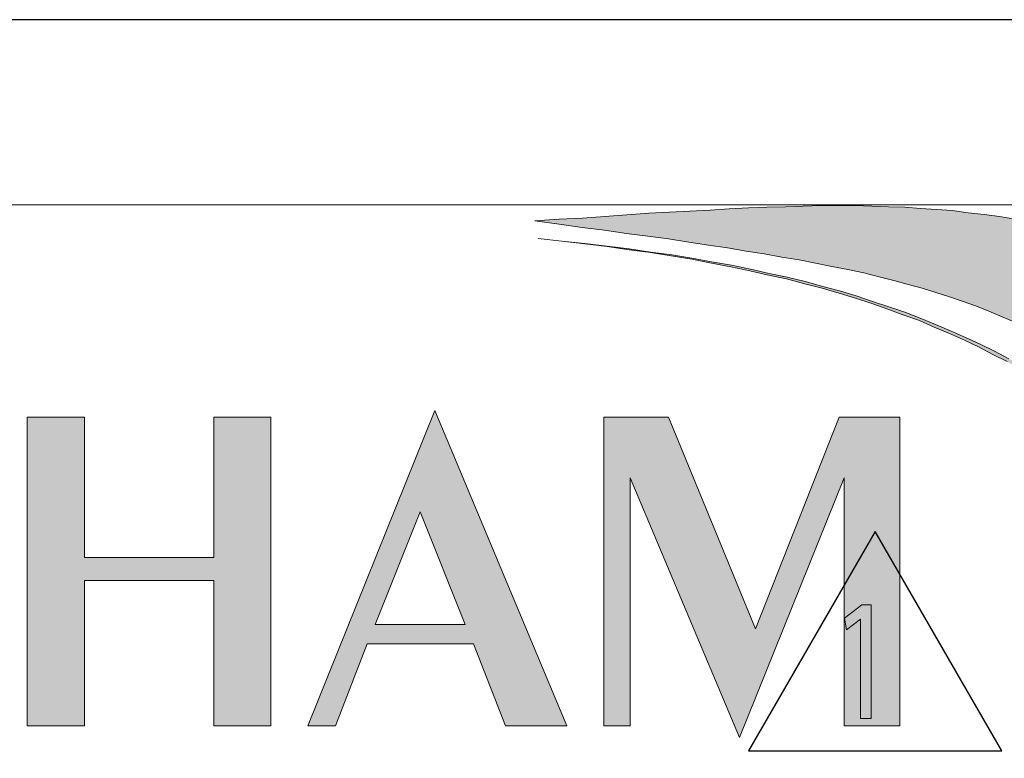
# Model space of a CAD drawing. Units: millimetres. Extents: x -70 to 287, y 40 to 240.
# Drawn here: x 25 to 48, y 221 to 238 of the extents above; entities that cross this region are included whole.
import ezdxf

# ---------------------------------------------------------------- set-up
doc = ezdxf.new("R2010")
doc.units = ezdxf.units.MM
doc.header["$MEASUREMENT"] = 0
doc.layers.add('border', color=7, linetype='Continuous')

# ---------------------------------------------------------------- blocks, each defined once
blk = doc.blocks.new('block 2')
at = {"layer": 'border', "lineweight": 0}
blk.add_lwpolyline([(44.39, 224.29), (44.384, 224.29), (44.06, 224.04), (44.011, 224.314), (44.418, 224.626), (44.633, 224.626), (44.633, 221.963), (44.39, 221.963), (44.39, 224.29)], dxfattribs=at)
blk = doc.blocks.new('block 3')
at = {"layer": 'border', "true_color": 0xffffff}
h = blk.add_hatch(color=7, dxfattribs=at)
h.dxf.hatch_style = 2
h.paths.add_polyline_path([(44.39, 224.29), (44.384, 224.29), (44.06, 224.04), (44.011, 224.314), (44.418, 224.626), (44.633, 224.626), (44.633, 221.963), (44.39, 221.963)])
at = {"layer": 'border', "lineweight": 0}
blk.add_lwpolyline([(44.39, 224.29), (44.384, 224.29), (44.06, 224.04), (44.011, 224.314), (44.418, 224.626), (44.633, 224.626), (44.633, 221.963), (44.39, 221.963), (44.39, 224.29), (44.39, 224.29)], dxfattribs=at)
blk = doc.blocks.new('block 4')
at = {"layer": 'border', "color": 7, "lineweight": 25, "true_color": 0xffffff}
blk.add_lwpolyline([(44.731, 226.345), (41.765, 221.209), (47.697, 221.209), (44.731, 226.345)], dxfattribs=at)
blk = doc.blocks.new('block 430')
at = {"layer": 'border', "color": 7, "lineweight": 25, "true_color": 0xffffff}
blk.add_lwpolyline([(3.658, 40.196), (286.689, 40.196), (286.689, 238.332), (3.658, 238.332), (3.658, 40.196)], dxfattribs=at)
blk = doc.blocks.new('block 477')
at = {"layer": 'border', "lineweight": 0}
blk.add_lwpolyline([(38.37, 221.793), (38.992, 221.793), (38.992, 227.6), (41.552, 221.522), (44.001, 227.6), (44.001, 221.793), (45.31, 221.793), (45.31, 229.02), (43.89, 229.02), (41.927, 224.067), (39.886, 229.02), (38.37, 229.02), (38.37, 221.793)], dxfattribs=at)
blk = doc.blocks.new('block 478')
at = {"layer": 'border', "lineweight": 0}
blk.add_lwpolyline([(33.018, 224.17), (34.071, 226.802), (35.124, 224.17), (33.018, 224.17)], dxfattribs=at)
blk = doc.blocks.new('block 479')
at = {"layer": 'border', "lineweight": 0}
blk.add_lwpolyline([(31.438, 221.793), (32.085, 221.793), (32.826, 223.716), (35.323, 223.716), (36.073, 221.793), (37.509, 221.793), (34.414, 229.18), (31.438, 221.793)], dxfattribs=at)
blk = doc.blocks.new('block 480')
at = {"layer": 'border', "lineweight": 0}
blk.add_lwpolyline([(26.206, 225.199), (29.237, 225.199), (29.237, 221.793), (30.569, 221.793), (30.569, 229.02), (29.237, 229.02), (29.237, 225.734), (26.206, 225.734), (26.206, 229.02), (24.866, 229.02), (24.866, 221.793), (26.206, 221.793), (26.206, 225.199)], dxfattribs=at)
blk = doc.blocks.new('block 485')
at = {"layer": 'border', "true_color": 0xffffff}
h = blk.add_hatch(color=7, dxfattribs=at)
h.paths.add_polyline_path([(38.37, 221.793), (38.992, 221.793), (38.992, 227.6), (41.552, 221.522), (44.001, 227.6), (44.001, 221.793), (45.31, 221.793), (45.31, 229.02), (43.89, 229.02), (41.927, 224.067), (39.886, 229.02), (38.37, 229.02)])
h.paths.add_polyline_path([(33.018, 224.17), (34.071, 226.802), (35.124, 224.17)])
h.paths.add_polyline_path([(31.438, 221.793), (32.085, 221.793), (32.826, 223.716), (35.323, 223.716), (36.073, 221.793), (37.509, 221.793), (34.414, 229.18)])
h.paths.add_polyline_path([(26.206, 225.199), (29.237, 225.199), (29.237, 221.793), (30.569, 221.793), (30.569, 229.02), (29.237, 229.02), (29.237, 225.734), (26.206, 225.734), (26.206, 229.02), (24.866, 229.02), (24.866, 221.793), (26.206, 221.793)])
h.paths.add_polyline_path([(20.319, 221.793), (21.651, 221.793), (21.651, 228.478), (23.55, 228.478), (23.55, 229.02), (18.429, 229.02), (18.429, 228.478), (20.319, 228.478)])
h.paths.add_polyline_path([(14.545, 224.17), (15.597, 226.802), (16.658, 224.17)])
h.paths.add_polyline_path([(12.973, 221.793), (13.619, 221.793), (14.361, 223.716), (16.85, 223.716), (17.607, 221.793), (19.035, 221.793), (15.94, 229.18)])
h.paths.add_polyline_path([(12.511, 222.703), (7.238, 222.703), (7.238, 233.965), (4.981, 233.965), (4.981, 221.793), (12.511, 221.793)])
at = {"layer": 'border', "lineweight": 0}
for points in [[(31.438, 221.793), (32.085, 221.793), (32.826, 223.716), (35.323, 223.716), (36.073, 221.793), (37.509, 221.793), (34.414, 229.18), (31.438, 221.793)], [(26.206, 225.199), (29.237, 225.199), (29.237, 221.793), (30.569, 221.793), (30.569, 229.02), (29.237, 229.02), (29.237, 225.734), (26.206, 225.734), (26.206, 229.02), (24.866, 229.02), (24.866, 221.793), (26.206, 221.793), (26.206, 225.199)], [(38.37, 221.793), (38.992, 221.793), (38.992, 227.6), (41.552, 221.522), (44.001, 227.6), (44.001, 221.793), (45.31, 221.793), (45.31, 229.02), (43.89, 229.02), (41.927, 224.067), (39.886, 229.02), (38.37, 229.02), (38.37, 221.793)], [(33.018, 224.17), (34.071, 226.802), (35.124, 224.17), (33.018, 224.17)]]:
    blk.add_lwpolyline(points, dxfattribs=at)
blk = doc.blocks.new('block 486')
at = {"layer": 'border', "lineweight": 0}
for points in [[(36.761, 233.619), (37.325, 233.657), (37.876, 233.683), (38.401, 233.721), (38.913, 233.76), (39.426, 233.798), (39.913, 233.824), (40.387, 233.85), (40.861, 233.875), (41.31, 233.901), (41.759, 233.927), (42.194, 233.939), (42.63, 233.952), (43.04, 233.965), (43.463, 233.978), (43.86, 233.978), (44.258, 233.978), (44.654, 233.965), (45.039, 233.952), (45.423, 233.939), (45.795, 233.914), (46.167, 233.888), (46.538, 233.862), (46.91, 233.811), (47.282, 233.773), (47.641, 233.721), (47.999, 233.657)], [(47.999, 231.248), (47.705, 231.376), (47.397, 231.505), (47.102, 231.62), (46.794, 231.735), (46.474, 231.838), (46.154, 231.94), (45.833, 232.043), (45.5, 232.133), (45.167, 232.222), (44.821, 232.312), (44.462, 232.402), (44.091, 232.478), (43.719, 232.555), (43.335, 232.632), (42.951, 232.709), (42.541, 232.773), (42.13, 232.85), (41.707, 232.914), (41.271, 232.991), (40.823, 233.055), (40.362, 233.119), (39.888, 233.196), (39.401, 233.26), (38.901, 233.324), (38.388, 233.401), (37.863, 233.465), (37.325, 233.542), (36.761, 233.619)]]:
    blk.add_lwpolyline(points, dxfattribs=at)
blk = doc.blocks.new('block 487')
at = {"layer": 'border', "true_color": 0x00ffff}
blk.add_hatch(color=4, dxfattribs=at).paths.add_polyline_path([(36.761, 233.619), (37.325, 233.657), (37.876, 233.683), (38.401, 233.721), (38.913, 233.76), (39.426, 233.798), (39.913, 233.824), (40.387, 233.85), (40.861, 233.875), (41.31, 233.901), (41.759, 233.927), (42.194, 233.939), (42.63, 233.952), (43.04, 233.965), (43.463, 233.978), (43.86, 233.978), (44.258, 233.978), (44.654, 233.965), (45.039, 233.952), (45.423, 233.939), (45.795, 233.914), (46.167, 233.888), (46.538, 233.862), (46.91, 233.811), (47.282, 233.773), (47.641, 233.721), (47.999, 233.657), (48.371, 233.593), (48.729, 233.516), (49.076, 233.427), (49.434, 233.337), (49.806, 233.234), (50.165, 233.119), (50.537, 233.004), (50.895, 232.876), (51.267, 232.748), (51.638, 232.594), (52.01, 232.44), (52.395, 232.273), (52.779, 232.107), (53.163, 231.915), (53.548, 231.722), (53.945, 231.517), (54.355, 231.3), (54.765, 231.082), (55.175, 230.838), (55.598, 230.595), (56.021, 230.339), (56.457, 230.069), (56.905, 229.787), (57.367, 229.506), (57.828, 229.198), (58.302, 228.878), (58.789, 228.557), (59.288, 228.211), (59.789, 227.865), (60.314, 227.506), (60.852, 227.122), (61.39, 226.738), (61.954, 226.328), (62.531, 225.918), (63.12, 225.482), (63.736, 225.033), (64.351, 224.572), (64.991, 224.098), (62.953, 221.868), (60.929, 219.625), (60.391, 220.215), (59.891, 220.779), (59.391, 221.33), (58.917, 221.855), (58.443, 222.368), (57.994, 222.855), (57.546, 223.329), (57.11, 223.79), (56.7, 224.239), (56.29, 224.662), (55.893, 225.072), (55.495, 225.469), (55.124, 225.853), (54.753, 226.212), (54.394, 226.571), (54.035, 226.904), (53.689, 227.224), (53.356, 227.532), (53.022, 227.827), (52.702, 228.122), (52.382, 228.391), (52.074, 228.647), (51.766, 228.89), (51.459, 229.134), (51.164, 229.365), (50.869, 229.57), (50.575, 229.775), (50.28, 229.98), (49.998, 230.159), (49.716, 230.339), (49.422, 230.518), (49.14, 230.672), (48.871, 230.825), (48.576, 230.979), (48.294, 231.12), (47.999, 231.248), (47.705, 231.376), (47.397, 231.505), (47.102, 231.62), (46.794, 231.735), (46.474, 231.838), (46.154, 231.94), (45.833, 232.043), (45.5, 232.133), (45.167, 232.222), (44.821, 232.312), (44.462, 232.402), (44.091, 232.478), (43.719, 232.555), (43.335, 232.632), (42.951, 232.709), (42.541, 232.773), (42.13, 232.85), (41.707, 232.914), (41.271, 232.991), (40.823, 233.055), (40.362, 233.119), (39.888, 233.196), (39.401, 233.26), (38.901, 233.324), (38.388, 233.401), (37.863, 233.465), (37.325, 233.542)])
at = {"layer": 'border', "lineweight": 0}
for points in [[(36.761, 233.619), (37.325, 233.657), (37.876, 233.683), (38.401, 233.721), (38.913, 233.76), (39.426, 233.798), (39.913, 233.824), (40.387, 233.85), (40.861, 233.875), (41.31, 233.901), (41.759, 233.927), (42.194, 233.939), (42.63, 233.952), (43.04, 233.965), (43.463, 233.978), (43.86, 233.978), (44.258, 233.978), (44.654, 233.965), (45.039, 233.952), (45.423, 233.939), (45.795, 233.914), (46.167, 233.888), (46.538, 233.862), (46.91, 233.811), (47.282, 233.773), (47.641, 233.721), (47.999, 233.657)], [(47.999, 231.248), (47.705, 231.376), (47.397, 231.505), (47.102, 231.62), (46.794, 231.735), (46.474, 231.838), (46.154, 231.94), (45.833, 232.043), (45.5, 232.133), (45.167, 232.222), (44.821, 232.312), (44.462, 232.402), (44.091, 232.478), (43.719, 232.555), (43.335, 232.632), (42.951, 232.709), (42.541, 232.773), (42.13, 232.85), (41.707, 232.914), (41.271, 232.991), (40.823, 233.055), (40.362, 233.119), (39.888, 233.196), (39.401, 233.26), (38.901, 233.324), (38.388, 233.401), (37.863, 233.465), (37.325, 233.542), (36.761, 233.619)]]:
    blk.add_lwpolyline(points, dxfattribs=at)
blk = doc.blocks.new('block 488')
at = {"layer": 'border', "color": 4, "lineweight": 5, "true_color": 0x00ffff}
for points in [[(36.761, 233.619), (37.325, 233.657), (37.876, 233.683), (38.401, 233.721), (38.913, 233.76), (39.426, 233.798), (39.913, 233.824), (40.387, 233.85), (40.861, 233.875), (41.31, 233.901), (41.759, 233.927), (42.194, 233.939), (42.63, 233.952), (43.04, 233.965), (43.463, 233.978), (43.86, 233.978), (44.258, 233.978), (44.654, 233.965), (45.039, 233.952), (45.423, 233.939), (45.795, 233.914), (46.167, 233.888), (46.538, 233.862), (46.91, 233.811), (47.282, 233.773), (47.641, 233.721), (47.999, 233.657)], [(47.999, 231.248), (47.705, 231.376), (47.397, 231.505), (47.102, 231.62), (46.794, 231.735), (46.474, 231.838), (46.154, 231.94), (45.833, 232.043), (45.5, 232.133), (45.167, 232.222), (44.821, 232.312), (44.462, 232.402), (44.091, 232.478), (43.719, 232.555), (43.335, 232.632), (42.951, 232.709), (42.541, 232.773), (42.13, 232.85), (41.707, 232.914), (41.271, 232.991), (40.823, 233.055), (40.362, 233.119), (39.888, 233.196), (39.401, 233.26), (38.901, 233.324), (38.388, 233.401), (37.863, 233.465), (37.325, 233.542), (36.761, 233.619)]]:
    blk.add_lwpolyline(points, dxfattribs=at)
blk = doc.blocks.new('block 489')
at = {"layer": 'border', "lineweight": 0}
blk.add_lwpolyline([(4.978, 233.997), (4.978, 217.959), (65.632, 217.959), (65.632, 233.997), (4.978, 233.997)], dxfattribs=at)
blk = doc.blocks.new('block 490')
at = {"layer": 'border', "lineweight": 0}
for points in [[(36.837, 233.209), (37.389, 233.145), (37.927, 233.094), (38.453, 233.029), (38.965, 232.965), (39.465, 232.889), (39.964, 232.825), (40.439, 232.748), (40.9, 232.658), (41.362, 232.581), (41.81, 232.491), (42.246, 232.389), (42.669, 232.299), (43.091, 232.197), (43.501, 232.081), (43.898, 231.979), (44.283, 231.864), (44.668, 231.735), (45.052, 231.607), (45.423, 231.479), (45.782, 231.338), (46.141, 231.197), (46.499, 231.043), (46.846, 230.89), (47.192, 230.736), (47.525, 230.569), (47.858, 230.39)], [(47.82, 230.326), (47.486, 230.492), (47.154, 230.672), (46.82, 230.825), (46.474, 230.979), (46.116, 231.133), (45.769, 231.287), (45.398, 231.415), (45.026, 231.556), (44.654, 231.684), (44.27, 231.812), (43.885, 231.928), (43.489, 232.043), (43.079, 232.145), (42.656, 232.261), (42.233, 232.35), (41.797, 232.453), (41.349, 232.543), (40.9, 232.632), (40.439, 232.722), (39.952, 232.799), (39.465, 232.876), (38.965, 232.94), (38.453, 233.017), (37.927, 233.081), (37.389, 233.145), (36.837, 233.209)]]:
    blk.add_lwpolyline(points, dxfattribs=at)
blk = doc.blocks.new('block 491')
at = {"layer": 'border', "true_color": 0xffffff}
blk.add_hatch(color=7, dxfattribs=at).paths.add_polyline_path([(36.837, 233.209), (37.389, 233.145), (37.927, 233.094), (38.453, 233.029), (38.965, 232.965), (39.465, 232.889), (39.964, 232.825), (40.439, 232.748), (40.9, 232.658), (41.362, 232.581), (41.81, 232.491), (42.246, 232.389), (42.669, 232.299), (43.091, 232.197), (43.501, 232.081), (43.898, 231.979), (44.283, 231.864), (44.668, 231.735), (45.052, 231.607), (45.423, 231.479), (45.782, 231.338), (46.141, 231.197), (46.499, 231.043), (46.846, 230.89), (47.192, 230.736), (47.525, 230.569), (47.858, 230.39), (48.191, 230.223), (48.511, 230.031), (48.832, 229.839), (49.14, 229.647), (49.46, 229.441), (49.781, 229.224), (50.088, 229.006), (50.408, 228.788), (50.716, 228.544), (51.024, 228.314), (51.331, 228.058), (51.651, 227.814), (51.959, 227.545), (52.267, 227.276), (52.587, 226.994), (52.894, 226.712), (53.215, 226.417), (53.535, 226.123), (53.856, 225.802), (54.188, 225.482), (54.509, 225.161), (54.842, 224.828), (55.175, 224.482), (55.521, 224.123), (55.868, 223.765), (56.213, 223.393), (56.572, 223.009), (56.944, 222.624), (57.315, 222.227), (57.687, 221.817), (58.072, 221.394), (58.455, 220.958), (58.866, 220.523), (59.263, 220.074), (59.686, 219.613), (60.109, 219.151), (60.545, 218.665), (60.916, 218.216), (60.916, 218.113), (60.916, 217.998), (60.865, 217.998), (60.827, 218.037), (60.391, 218.536), (59.955, 219.011), (59.545, 219.485), (59.122, 219.946), (58.725, 220.394), (58.328, 220.843), (57.944, 221.279), (57.559, 221.689), (57.187, 222.111), (56.815, 222.509), (56.457, 222.906), (56.098, 223.29), (55.752, 223.662), (55.406, 224.021), (55.073, 224.38), (54.74, 224.726), (54.406, 225.059), (54.086, 225.392), (53.766, 225.712), (53.446, 226.02), (53.125, 226.328), (52.817, 226.622), (52.497, 226.904), (52.189, 227.186), (51.882, 227.455), (51.574, 227.724), (51.267, 227.981), (50.96, 228.224), (50.652, 228.467), (50.344, 228.698), (50.037, 228.929), (49.716, 229.147), (49.409, 229.365), (49.101, 229.57), (48.793, 229.762), (48.473, 229.954), (48.153, 230.146), (47.82, 230.326), (47.486, 230.492), (47.154, 230.672), (46.82, 230.825), (46.474, 230.979), (46.116, 231.133), (45.769, 231.287), (45.398, 231.415), (45.026, 231.556), (44.654, 231.684), (44.27, 231.812), (43.885, 231.928), (43.489, 232.043), (43.079, 232.145), (42.656, 232.261), (42.233, 232.35), (41.797, 232.453), (41.349, 232.543), (40.9, 232.632), (40.439, 232.722), (39.952, 232.799), (39.465, 232.876), (38.965, 232.94), (38.453, 233.017), (37.927, 233.081), (37.389, 233.145)])
at = {"layer": 'border', "lineweight": 0}
for points in [[(36.837, 233.209), (37.389, 233.145), (37.927, 233.094), (38.453, 233.029), (38.965, 232.965), (39.465, 232.889), (39.964, 232.825), (40.439, 232.748), (40.9, 232.658), (41.362, 232.581), (41.81, 232.491), (42.246, 232.389), (42.669, 232.299), (43.091, 232.197), (43.501, 232.081), (43.898, 231.979), (44.283, 231.864), (44.668, 231.735), (45.052, 231.607), (45.423, 231.479), (45.782, 231.338), (46.141, 231.197), (46.499, 231.043), (46.846, 230.89), (47.192, 230.736), (47.525, 230.569), (47.858, 230.39)], [(47.82, 230.326), (47.486, 230.492), (47.154, 230.672), (46.82, 230.825), (46.474, 230.979), (46.116, 231.133), (45.769, 231.287), (45.398, 231.415), (45.026, 231.556), (44.654, 231.684), (44.27, 231.812), (43.885, 231.928), (43.489, 232.043), (43.079, 232.145), (42.656, 232.261), (42.233, 232.35), (41.797, 232.453), (41.349, 232.543), (40.9, 232.632), (40.439, 232.722), (39.952, 232.799), (39.465, 232.876), (38.965, 232.94), (38.453, 233.017), (37.927, 233.081), (37.389, 233.145), (36.837, 233.209)]]:
    blk.add_lwpolyline(points, dxfattribs=at)
blk = doc.blocks.new('block 492')
at = {"layer": 'border', "color": 7, "lineweight": 9, "true_color": 0xffffff}
blk.add_lwpolyline([(47.82, 230.326), (47.486, 230.492), (47.154, 230.672), (46.82, 230.825), (46.474, 230.979), (46.116, 231.133), (45.769, 231.287), (45.398, 231.415), (45.026, 231.556), (44.654, 231.684), (44.27, 231.812), (43.885, 231.928), (43.489, 232.043), (43.079, 232.145), (42.656, 232.261), (42.233, 232.35), (41.797, 232.453), (41.349, 232.543), (40.9, 232.632), (40.439, 232.722), (39.952, 232.799), (39.465, 232.876), (38.965, 232.94), (38.453, 233.017), (37.927, 233.081), (37.389, 233.145), (36.837, 233.209)], dxfattribs=at)
blk = doc.blocks.new('block 493')
at = {"layer": 'border', "color": 7, "lineweight": 9, "true_color": 0xffffff}
blk.add_lwpolyline([(36.837, 233.209), (37.389, 233.145), (37.927, 233.094), (38.453, 233.029), (38.965, 232.965), (39.465, 232.889), (39.964, 232.825), (40.439, 232.748), (40.9, 232.658), (41.362, 232.581), (41.81, 232.491), (42.246, 232.389), (42.669, 232.299), (43.091, 232.197), (43.501, 232.081), (43.898, 231.979), (44.283, 231.864), (44.668, 231.735), (45.052, 231.607), (45.423, 231.479), (45.782, 231.338), (46.141, 231.197), (46.499, 231.043), (46.846, 230.89), (47.192, 230.736), (47.525, 230.569), (47.858, 230.39)], dxfattribs=at)
blk = doc.blocks.new('block 494')
at = {"layer": 'border', "lineweight": 0}
blk.add_lwpolyline([(4.978, 233.997), (4.978, 217.959), (65.632, 217.959), (65.632, 233.997), (4.978, 233.997)], dxfattribs=at)
blk = doc.blocks.new('block 499')
at = {"layer": 'border', "lineweight": 0}
blk.add_lwpolyline([(4.978, 233.997), (4.978, 217.959), (65.632, 217.959), (65.632, 233.997), (4.978, 233.997)], dxfattribs=at)
blk = doc.blocks.new('block 503')
at = {"layer": 'border', "lineweight": 0}
blk.add_lwpolyline([(4.978, 233.997), (4.978, 217.959), (65.632, 217.959), (65.632, 233.997), (4.978, 233.997)], dxfattribs=at)

msp = doc.modelspace()

# ---------------------------------------------------------------- block references
at = {"layer": 'border'}
for name in ['block 430', 'block 489', 'block 494', 'block 499', 'block 503', 'block 485', 'block 486', 'block 487', 'block 488', 'block 490', 'block 491', 'block 492', 'block 493', 'block 479', 'block 480', 'block 477', 'block 478', 'block 4', 'block 2', 'block 3']:
    msp.add_blockref(name, (0, 0), dxfattribs=at)

doc.saveas('drawing.dxf')
